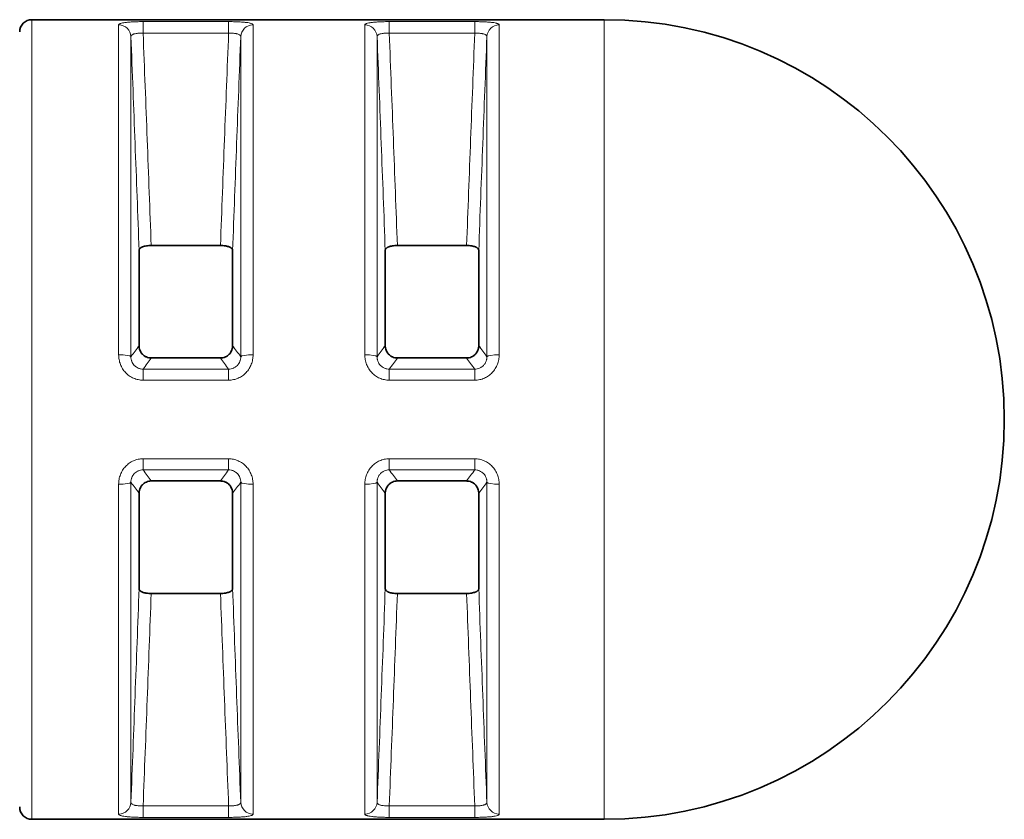
# Model space of a CAD drawing. Units: millimetres. Extents: x 21 to 412, y 2 to 294.
# Drawn here: x 314 to 330, y 141 to 154 of the extents above; entities that cross this region are included whole.
import ezdxf

# ---------------------------------------------------------------- set-up
doc = ezdxf.new("R2010")
doc.units = ezdxf.units.MM
doc.layers.add('1', color=7, linetype='Continuous', true_color=0xffffff)

msp = doc.modelspace()

# ---------------------------------------------------------------- linework, layer by layer
at = {"layer": '1', "color": 18, "linetype": 'Continuous', "lineweight": 35}
for p, q in [((323.551, 153.64), (314.251, 153.64)), ((316.188, 149.968), (317.314, 149.968)), ((320.188, 149.968), (321.314, 149.968)), ((315.991, 149.889), (315.991, 148.341)), ((317.511, 148.341), (317.511, 149.889)), ((319.991, 149.889), (319.991, 148.341)), ((321.511, 148.341), (321.511, 149.889)), ((316.188, 148.14), (317.314, 148.14)), ((320.188, 148.14), (321.314, 148.14)), ((316.188, 146.14), (317.314, 146.14)), ((320.188, 146.14), (321.314, 146.14)), ((315.991, 145.939), (315.991, 144.391)), ((317.511, 144.391), (317.511, 145.939)), ((319.991, 145.939), (319.991, 144.391)), ((321.511, 144.391), (321.511, 145.939)), ((316.188, 144.311), (317.314, 144.311)), ((320.188, 144.311), (321.314, 144.311)), ((314.251, 140.64), (323.551, 140.64))]:
    msp.add_line(p, q, dxfattribs=at)
at = {"layer": '1', "color": 8, "linetype": 'Continuous', "lineweight": 18}
for p, q in [((314.251, 140.64), (314.251, 153.64)), ((316.056, 153.42), (316.056, 153.608)), ((316.056, 153.608), (317.446, 153.608)), ((317.446, 153.42), (317.446, 153.608)), ((320.056, 153.42), (320.056, 153.608)), ((320.056, 153.608), (321.446, 153.608)), ((321.446, 153.42), (321.446, 153.608)), ((323.551, 140.64), (323.551, 153.64)), ((315.659, 148.191), (315.659, 153.554)), ((317.843, 153.554), (317.843, 148.191)), ((319.659, 148.191), (319.659, 153.554)), ((321.843, 153.554), (321.843, 148.191)), ((315.859, 153.365), (315.859, 148.16)), ((317.446, 153.42), (316.056, 153.42)), ((317.643, 148.16), (317.643, 153.365)), ((319.859, 153.365), (319.859, 148.16)), ((321.446, 153.42), (320.056, 153.42)), ((321.643, 148.16), (321.643, 153.365)), ((316.056, 147.959), (317.446, 147.959)), ((316.056, 147.779), (316.056, 147.959)), ((317.446, 147.779), (317.446, 147.959)), ((320.056, 147.959), (321.446, 147.959)), ((320.056, 147.779), (320.056, 147.959)), ((321.446, 147.779), (321.446, 147.959)), ((317.446, 147.779), (316.056, 147.779)), ((321.446, 147.779), (320.056, 147.779)), ((316.056, 146.321), (316.056, 146.501)), ((316.056, 146.501), (317.446, 146.501)), ((317.446, 146.321), (317.446, 146.501)), ((320.056, 146.321), (320.056, 146.501)), ((320.056, 146.501), (321.446, 146.501)), ((321.446, 146.321), (321.446, 146.501)), ((317.446, 146.321), (316.056, 146.321)), ((321.446, 146.321), (320.056, 146.321)), ((315.659, 140.725), (315.659, 146.088)), ((315.859, 146.119), (315.859, 140.915)), ((317.643, 140.915), (317.643, 146.119)), ((317.843, 146.088), (317.843, 140.725)), ((319.659, 140.725), (319.659, 146.088)), ((319.859, 146.119), (319.859, 140.915)), ((321.643, 140.915), (321.643, 146.119)), ((321.843, 146.088), (321.843, 140.725)), ((316.056, 140.86), (317.446, 140.86)), ((316.056, 140.671), (316.056, 140.86)), ((317.446, 140.671), (317.446, 140.86)), ((320.056, 140.86), (321.446, 140.86)), ((320.056, 140.671), (320.056, 140.86)), ((321.446, 140.671), (321.446, 140.86)), ((317.446, 140.671), (316.056, 140.671)), ((321.446, 140.671), (320.056, 140.671))]:
    msp.add_line(p, q, dxfattribs=at)
at = {"layer": '1', "color": 18, "linetype": 'Continuous', "lineweight": 35}
for centre, radius, start, end in [((314.251, 153.44), 0.2, 90, 180), ((323.551, 147.14), 6.5, 270, 90), ((314.251, 140.84), 0.2, 180, 270)]:
    msp.add_arc(centre, radius, start, end, dxfattribs=at)
at = {"layer": '1', "color": 8, "linetype": 'Continuous', "lineweight": 18}
for centre, ratio, start_param, end_param in [((315.659, 153.357), 0.986825, 0.039979, 1.570796), ((317.843, 153.357), 0.986825, 1.570796, 3.101614), ((319.659, 153.357), 0.986825, 0.039979, 1.570796), ((321.843, 153.357), 0.986825, 1.570796, 3.101614), ((315.659, 148.159), 0.161789, 0.039979, 1.570796), ((317.843, 148.159), 0.161789, 1.570796, 3.101614), ((319.659, 148.159), 0.161789, 0.039979, 1.570796), ((321.843, 148.159), 0.161789, 1.570796, 3.101614), ((315.659, 146.12), 0.161789, 4.712389, 6.243207), ((317.843, 146.12), 0.161789, 3.181571, 4.712389), ((319.659, 146.12), 0.161789, 4.712389, 6.243207), ((321.843, 146.12), 0.161789, 3.181571, 4.712389), ((315.659, 140.923), 0.986825, 4.712389, 6.243207), ((317.843, 140.923), 0.986825, 3.181571, 4.712389), ((319.659, 140.923), 0.986825, 4.712389, 6.243207), ((321.843, 140.923), 0.986825, 3.181571, 4.712389)]:
    msp.add_ellipse(centre, major_axis=(0.2, 0), ratio=ratio, start_param=start_param, end_param=end_param, dxfattribs=at)
for points, knots in [([(316.056, 153.608), (316.029, 153.608), (316.003, 153.608), (315.963, 153.607), (315.95, 153.607), (315.925, 153.606), (315.9, 153.605), (315.877, 153.604), (315.853, 153.602), (315.842, 153.602), (315.81, 153.599), (315.79, 153.597), (315.762, 153.594), (315.754, 153.592), (315.738, 153.59), (315.73, 153.588), (315.709, 153.584), (315.697, 153.581), (315.683, 153.576), (315.679, 153.574), (315.671, 153.57), (315.668, 153.568), (315.661, 153.563), (315.659, 153.558), (315.659, 153.554)], [0, 0, 0, 0, 0.125, 0.125, 0.1875, 0.1875, 0.25, 0.3125, 0.3125, 0.375, 0.375, 0.5, 0.5, 0.5625, 0.5625, 0.625, 0.625, 0.75, 0.75, 0.8125, 0.8125, 0.875, 0.875, 1, 1, 1, 1]), ([(317.843, 153.554), (317.843, 153.558), (317.841, 153.563), (317.834, 153.569), (317.83, 153.57), (317.823, 153.574), (317.815, 153.578), (317.804, 153.581), (317.792, 153.584), (317.786, 153.586), (317.765, 153.59), (317.748, 153.593), (317.721, 153.596), (317.712, 153.597), (317.692, 153.599), (317.681, 153.6), (317.648, 153.602), (317.625, 153.604), (317.589, 153.606), (317.576, 153.606), (317.551, 153.607), (317.538, 153.607), (317.499, 153.608), (317.473, 153.608), (317.446, 153.608)], [0, 0, 0, 0, 0.125, 0.125, 0.1875, 0.1875, 0.25, 0.3125, 0.3125, 0.375, 0.375, 0.5, 0.5, 0.5625, 0.5625, 0.625, 0.625, 0.75, 0.75, 0.8125, 0.8125, 0.875, 0.875, 1, 1, 1, 1]), ([(320.056, 153.608), (320.029, 153.608), (320.003, 153.608), (319.963, 153.607), (319.95, 153.607), (319.925, 153.606), (319.9, 153.605), (319.877, 153.604), (319.853, 153.602), (319.842, 153.602), (319.81, 153.599), (319.79, 153.597), (319.762, 153.594), (319.754, 153.592), (319.738, 153.59), (319.73, 153.588), (319.709, 153.584), (319.697, 153.581), (319.683, 153.576), (319.679, 153.574), (319.671, 153.57), (319.668, 153.568), (319.661, 153.563), (319.659, 153.558), (319.659, 153.554)], [0, 0, 0, 0, 0.125, 0.125, 0.1875, 0.1875, 0.25, 0.3125, 0.3125, 0.375, 0.375, 0.5, 0.5, 0.5625, 0.5625, 0.625, 0.625, 0.75, 0.75, 0.8125, 0.8125, 0.875, 0.875, 1, 1, 1, 1]), ([(321.843, 153.554), (321.843, 153.558), (321.841, 153.563), (321.834, 153.569), (321.83, 153.57), (321.823, 153.574), (321.815, 153.578), (321.804, 153.581), (321.792, 153.584), (321.786, 153.586), (321.765, 153.59), (321.748, 153.593), (321.721, 153.596), (321.712, 153.597), (321.692, 153.599), (321.681, 153.6), (321.648, 153.602), (321.625, 153.604), (321.589, 153.606), (321.576, 153.606), (321.551, 153.607), (321.538, 153.607), (321.499, 153.608), (321.473, 153.608), (321.446, 153.608)], [0, 0, 0, 0, 0.125, 0.125, 0.1875, 0.1875, 0.25, 0.3125, 0.3125, 0.375, 0.375, 0.5, 0.5, 0.5625, 0.5625, 0.625, 0.625, 0.75, 0.75, 0.8125, 0.8125, 0.875, 0.875, 1, 1, 1, 1]), ([(315.859, 153.365), (315.859, 153.369), (315.86, 153.374), (315.863, 153.38), (315.864, 153.382), (315.868, 153.386), (315.87, 153.388), (315.877, 153.394), (315.882, 153.397), (315.893, 153.402), (315.896, 153.404), (315.904, 153.406), (315.909, 153.408), (315.922, 153.411), (315.932, 153.413), (315.949, 153.416), (315.954, 153.416), (315.966, 153.418), (315.972, 153.418), (315.99, 153.42), (316.003, 153.42), (316.029, 153.42), (316.043, 153.42), (316.056, 153.42)], [0, 0, 0, 0, 0.125, 0.125, 0.1875, 0.1875, 0.25, 0.25, 0.375, 0.375, 0.4375, 0.4375, 0.5, 0.5, 0.625, 0.625, 0.6875, 0.6875, 0.75, 0.75, 0.875, 0.875, 1, 1, 1, 1]), ([(315.991, 149.889), (315.97, 150.468), (315.948, 151.048), (315.904, 152.206), (315.881, 152.785), (315.859, 153.365)], [0, 0, 0, 0, 0.5, 0.5, 1, 1, 1, 1]), ([(316.056, 153.42), (316.079, 152.844), (316.101, 152.269), (316.145, 151.119), (316.167, 150.543), (316.188, 149.968)], [0, 0, 0, 0, 0.5, 0.5, 1, 1, 1, 1]), ([(317.314, 149.968), (317.335, 150.543), (317.357, 151.119), (317.401, 152.269), (317.423, 152.844), (317.446, 153.42)], [0, 0, 0, 0, 0.5, 0.5, 1, 1, 1, 1]), ([(317.446, 153.42), (317.459, 153.42), (317.473, 153.42), (317.492, 153.42), (317.499, 153.42), (317.511, 153.419), (317.518, 153.419), (317.536, 153.418), (317.548, 153.417), (317.564, 153.414), (317.569, 153.413), (317.579, 153.411), (317.584, 153.41), (317.598, 153.406), (317.606, 153.404), (317.62, 153.397), (317.625, 153.394), (317.632, 153.388), (317.634, 153.387), (317.638, 153.382), (317.639, 153.38), (317.642, 153.374), (317.643, 153.369), (317.643, 153.365)], [0, 0, 0, 0, 0.125, 0.125, 0.1875, 0.1875, 0.25, 0.25, 0.375, 0.375, 0.4375, 0.4375, 0.5, 0.5, 0.625, 0.625, 0.75, 0.75, 0.8125, 0.8125, 0.875, 0.875, 1, 1, 1, 1]), ([(317.643, 153.365), (317.621, 152.785), (317.598, 152.206), (317.554, 151.048), (317.532, 150.468), (317.511, 149.889)], [0, 0, 0, 0, 0.5, 0.5, 1, 1, 1, 1]), ([(320.056, 153.42), (320.043, 153.42), (320.029, 153.42), (320.003, 153.42), (319.99, 153.42), (319.972, 153.418), (319.966, 153.418), (319.954, 153.416), (319.949, 153.416), (319.932, 153.413), (319.922, 153.411), (319.909, 153.408), (319.904, 153.406), (319.896, 153.404), (319.893, 153.402), (319.882, 153.397), (319.877, 153.394), (319.87, 153.388), (319.868, 153.386), (319.864, 153.382), (319.863, 153.38), (319.86, 153.374), (319.859, 153.369), (319.859, 153.365)], [0, 0, 0, 0, 0.125, 0.125, 0.25, 0.25, 0.3125, 0.3125, 0.375, 0.375, 0.5, 0.5, 0.5625, 0.5625, 0.625, 0.625, 0.75, 0.75, 0.8125, 0.8125, 0.875, 0.875, 1, 1, 1, 1]), ([(319.991, 149.889), (319.97, 150.468), (319.948, 151.048), (319.904, 152.206), (319.881, 152.785), (319.859, 153.365)], [0, 0, 0, 0, 0.5, 0.5, 1, 1, 1, 1]), ([(320.056, 153.42), (320.079, 152.844), (320.101, 152.269), (320.145, 151.119), (320.167, 150.543), (320.188, 149.968)], [0, 0, 0, 0, 0.5, 0.5, 1, 1, 1, 1]), ([(321.314, 149.968), (321.335, 150.543), (321.357, 151.119), (321.401, 152.269), (321.423, 152.844), (321.446, 153.42)], [0, 0, 0, 0, 0.5, 0.5, 1, 1, 1, 1]), ([(321.643, 153.365), (321.643, 153.369), (321.642, 153.374), (321.639, 153.38), (321.638, 153.382), (321.634, 153.387), (321.632, 153.388), (321.625, 153.394), (321.62, 153.397), (321.606, 153.404), (321.598, 153.406), (321.584, 153.41), (321.579, 153.411), (321.569, 153.413), (321.564, 153.414), (321.548, 153.417), (321.536, 153.418), (321.518, 153.419), (321.511, 153.419), (321.499, 153.42), (321.492, 153.42), (321.473, 153.42), (321.459, 153.42), (321.446, 153.42)], [0, 0, 0, 0, 0.125, 0.125, 0.1875, 0.1875, 0.25, 0.25, 0.375, 0.375, 0.5, 0.5, 0.5625, 0.5625, 0.625, 0.625, 0.75, 0.75, 0.8125, 0.8125, 0.875, 0.875, 1, 1, 1, 1]), ([(321.643, 153.365), (321.621, 152.785), (321.598, 152.206), (321.554, 151.048), (321.532, 150.468), (321.511, 149.889)], [0, 0, 0, 0, 0.5, 0.5, 1, 1, 1, 1]), ([(315.859, 148.16), (315.881, 148.191), (315.904, 148.221), (315.948, 148.281), (315.97, 148.311), (315.991, 148.341)], [0, 0, 0, 0, 0.5, 0.5, 1, 1, 1, 1]), ([(317.511, 148.341), (317.532, 148.311), (317.554, 148.281), (317.598, 148.221), (317.621, 148.191), (317.643, 148.16)], [0, 0, 0, 0, 0.5, 0.5, 1, 1, 1, 1]), ([(319.859, 148.16), (319.881, 148.191), (319.904, 148.221), (319.948, 148.281), (319.97, 148.311), (319.991, 148.341)], [0, 0, 0, 0, 0.5, 0.5, 1, 1, 1, 1]), ([(321.511, 148.341), (321.532, 148.311), (321.554, 148.281), (321.598, 148.221), (321.621, 148.191), (321.643, 148.16)], [0, 0, 0, 0, 0.5, 0.5, 1, 1, 1, 1]), ([(315.659, 148.191), (315.659, 148.165), (315.661, 148.139), (315.669, 148.1), (315.672, 148.087), (315.679, 148.061), (315.687, 148.036), (315.698, 148.012), (315.71, 147.989), (315.716, 147.977), (315.737, 147.943), (315.754, 147.922), (315.781, 147.893), (315.79, 147.884), (315.81, 147.867), (315.821, 147.858), (315.854, 147.835), (315.877, 147.822), (315.913, 147.806), (315.926, 147.801), (315.951, 147.793), (315.964, 147.79), (316.003, 147.782), (316.029, 147.779), (316.056, 147.779)], [0, 0, 0, 0, 0.125, 0.125, 0.1875, 0.1875, 0.25, 0.3125, 0.3125, 0.375, 0.375, 0.5, 0.5, 0.5625, 0.5625, 0.625, 0.625, 0.75, 0.75, 0.8125, 0.8125, 0.875, 0.875, 1, 1, 1, 1]), ([(315.859, 148.16), (315.859, 148.148), (315.86, 148.135), (315.863, 148.116), (315.864, 148.11), (315.868, 148.098), (315.87, 148.092), (315.877, 148.074), (315.882, 148.062), (315.896, 148.04), (315.904, 148.03), (315.918, 148.015), (315.923, 148.011), (315.933, 148.002), (315.938, 147.998), (315.954, 147.987), (315.966, 147.98), (315.984, 147.972), (315.991, 147.97), (316.003, 147.966), (316.01, 147.964), (316.03, 147.96), (316.043, 147.959), (316.056, 147.959)], [0, 0, 0, 0, 0.125, 0.125, 0.1875, 0.1875, 0.25, 0.25, 0.375, 0.375, 0.5, 0.5, 0.5625, 0.5625, 0.625, 0.625, 0.75, 0.75, 0.8125, 0.8125, 0.875, 0.875, 1, 1, 1, 1]), ([(317.446, 147.779), (317.473, 147.779), (317.499, 147.782), (317.539, 147.79), (317.552, 147.793), (317.577, 147.802), (317.602, 147.811), (317.625, 147.823), (317.649, 147.836), (317.66, 147.843), (317.692, 147.866), (317.712, 147.884), (317.74, 147.913), (317.748, 147.923), (317.765, 147.944), (317.772, 147.955), (317.793, 147.989), (317.805, 148.012), (317.819, 148.049), (317.823, 148.062), (317.831, 148.087), (317.834, 148.1), (317.841, 148.139), (317.843, 148.165), (317.843, 148.191)], [0, 0, 0, 0, 0.125, 0.125, 0.1875, 0.1875, 0.25, 0.3125, 0.3125, 0.375, 0.375, 0.5, 0.5, 0.5625, 0.5625, 0.625, 0.625, 0.75, 0.75, 0.8125, 0.8125, 0.875, 0.875, 1, 1, 1, 1]), ([(317.643, 148.16), (317.643, 148.148), (317.642, 148.135), (317.639, 148.117), (317.638, 148.11), (317.634, 148.098), (317.632, 148.092), (317.625, 148.074), (317.62, 148.062), (317.609, 148.046), (317.606, 148.04), (317.598, 148.03), (317.593, 148.025), (317.58, 148.011), (317.57, 148.002), (317.553, 147.991), (317.548, 147.987), (317.536, 147.98), (317.53, 147.978), (317.512, 147.97), (317.499, 147.966), (317.473, 147.96), (317.459, 147.959), (317.446, 147.959)], [0, 0, 0, 0, 0.125, 0.125, 0.1875, 0.1875, 0.25, 0.25, 0.375, 0.375, 0.4375, 0.4375, 0.5, 0.5, 0.625, 0.625, 0.6875, 0.6875, 0.75, 0.75, 0.875, 0.875, 1, 1, 1, 1]), ([(319.659, 148.191), (319.659, 148.165), (319.661, 148.139), (319.669, 148.1), (319.672, 148.087), (319.679, 148.061), (319.687, 148.036), (319.698, 148.012), (319.71, 147.989), (319.716, 147.977), (319.737, 147.943), (319.754, 147.922), (319.781, 147.893), (319.79, 147.884), (319.81, 147.867), (319.821, 147.858), (319.854, 147.835), (319.877, 147.822), (319.913, 147.806), (319.926, 147.801), (319.951, 147.793), (319.964, 147.79), (320.003, 147.782), (320.029, 147.779), (320.056, 147.779)], [0, 0, 0, 0, 0.125, 0.125, 0.1875, 0.1875, 0.25, 0.3125, 0.3125, 0.375, 0.375, 0.5, 0.5, 0.5625, 0.5625, 0.625, 0.625, 0.75, 0.75, 0.8125, 0.8125, 0.875, 0.875, 1, 1, 1, 1]), ([(320.056, 147.959), (320.043, 147.959), (320.03, 147.96), (320.01, 147.964), (320.003, 147.966), (319.991, 147.97), (319.984, 147.972), (319.966, 147.98), (319.954, 147.987), (319.938, 147.998), (319.933, 148.002), (319.923, 148.011), (319.918, 148.015), (319.904, 148.03), (319.896, 148.04), (319.882, 148.062), (319.877, 148.074), (319.87, 148.092), (319.868, 148.098), (319.864, 148.11), (319.863, 148.116), (319.86, 148.135), (319.859, 148.148), (319.859, 148.16)], [0, 0, 0, 0, 0.125, 0.125, 0.1875, 0.1875, 0.25, 0.25, 0.375, 0.375, 0.4375, 0.4375, 0.5, 0.5, 0.625, 0.625, 0.75, 0.75, 0.8125, 0.8125, 0.875, 0.875, 1, 1, 1, 1]), ([(321.446, 147.779), (321.473, 147.779), (321.499, 147.782), (321.539, 147.79), (321.552, 147.793), (321.577, 147.802), (321.602, 147.811), (321.625, 147.823), (321.649, 147.836), (321.66, 147.843), (321.692, 147.866), (321.712, 147.884), (321.74, 147.913), (321.748, 147.923), (321.765, 147.944), (321.772, 147.955), (321.793, 147.989), (321.805, 148.012), (321.819, 148.049), (321.823, 148.062), (321.831, 148.087), (321.834, 148.1), (321.841, 148.139), (321.843, 148.165), (321.843, 148.191)], [0, 0, 0, 0, 0.125, 0.125, 0.1875, 0.1875, 0.25, 0.3125, 0.3125, 0.375, 0.375, 0.5, 0.5, 0.5625, 0.5625, 0.625, 0.625, 0.75, 0.75, 0.8125, 0.8125, 0.875, 0.875, 1, 1, 1, 1]), ([(321.446, 147.959), (321.459, 147.959), (321.473, 147.96), (321.499, 147.966), (321.512, 147.97), (321.53, 147.978), (321.536, 147.98), (321.548, 147.987), (321.553, 147.991), (321.57, 148.002), (321.58, 148.011), (321.593, 148.025), (321.598, 148.03), (321.606, 148.04), (321.609, 148.046), (321.62, 148.062), (321.625, 148.074), (321.632, 148.092), (321.634, 148.098), (321.638, 148.11), (321.639, 148.117), (321.642, 148.135), (321.643, 148.148), (321.643, 148.16)], [0, 0, 0, 0, 0.125, 0.125, 0.25, 0.25, 0.3125, 0.3125, 0.375, 0.375, 0.5, 0.5, 0.5625, 0.5625, 0.625, 0.625, 0.75, 0.75, 0.8125, 0.8125, 0.875, 0.875, 1, 1, 1, 1]), ([(316.188, 148.14), (316.167, 148.11), (316.145, 148.079), (316.101, 148.019), (316.079, 147.989), (316.056, 147.959)], [0, 0, 0, 0, 0.5, 0.5, 1, 1, 1, 1]), ([(317.446, 147.959), (317.423, 147.989), (317.401, 148.019), (317.357, 148.079), (317.335, 148.11), (317.314, 148.14)], [0, 0, 0, 0, 0.5, 0.5, 1, 1, 1, 1]), ([(320.188, 148.14), (320.167, 148.11), (320.145, 148.079), (320.101, 148.019), (320.079, 147.989), (320.056, 147.959)], [0, 0, 0, 0, 0.5, 0.5, 1, 1, 1, 1]), ([(321.446, 147.959), (321.423, 147.989), (321.401, 148.019), (321.357, 148.079), (321.335, 148.11), (321.314, 148.14)], [0, 0, 0, 0, 0.5, 0.5, 1, 1, 1, 1]), ([(316.056, 146.501), (316.029, 146.501), (316.003, 146.498), (315.963, 146.49), (315.95, 146.486), (315.925, 146.478), (315.9, 146.469), (315.877, 146.457), (315.853, 146.443), (315.842, 146.436), (315.81, 146.413), (315.79, 146.396), (315.762, 146.367), (315.754, 146.357), (315.738, 146.335), (315.73, 146.325), (315.709, 146.291), (315.697, 146.267), (315.683, 146.23), (315.679, 146.218), (315.671, 146.192), (315.668, 146.179), (315.661, 146.141), (315.659, 146.115), (315.659, 146.088)], [0, 0, 0, 0, 0.125, 0.125, 0.1875, 0.1875, 0.25, 0.3125, 0.3125, 0.375, 0.375, 0.5, 0.5, 0.5625, 0.5625, 0.625, 0.625, 0.75, 0.75, 0.8125, 0.8125, 0.875, 0.875, 1, 1, 1, 1]), ([(317.843, 146.088), (317.843, 146.115), (317.841, 146.141), (317.834, 146.18), (317.83, 146.193), (317.823, 146.218), (317.815, 146.243), (317.804, 146.267), (317.792, 146.291), (317.786, 146.303), (317.765, 146.336), (317.748, 146.357), (317.721, 146.386), (317.712, 146.395), (317.692, 146.413), (317.681, 146.421), (317.648, 146.444), (317.625, 146.457), (317.589, 146.473), (317.576, 146.478), (317.551, 146.486), (317.538, 146.49), (317.499, 146.498), (317.473, 146.501), (317.446, 146.501)], [0, 0, 0, 0, 0.125, 0.125, 0.1875, 0.1875, 0.25, 0.3125, 0.3125, 0.375, 0.375, 0.5, 0.5, 0.5625, 0.5625, 0.625, 0.625, 0.75, 0.75, 0.8125, 0.8125, 0.875, 0.875, 1, 1, 1, 1]), ([(320.056, 146.501), (320.029, 146.501), (320.003, 146.498), (319.963, 146.49), (319.95, 146.486), (319.925, 146.478), (319.9, 146.469), (319.877, 146.457), (319.853, 146.443), (319.842, 146.436), (319.81, 146.413), (319.79, 146.396), (319.762, 146.367), (319.754, 146.357), (319.738, 146.335), (319.73, 146.325), (319.709, 146.291), (319.697, 146.267), (319.683, 146.23), (319.679, 146.218), (319.671, 146.192), (319.668, 146.179), (319.661, 146.141), (319.659, 146.115), (319.659, 146.088)], [0, 0, 0, 0, 0.125, 0.125, 0.1875, 0.1875, 0.25, 0.3125, 0.3125, 0.375, 0.375, 0.5, 0.5, 0.5625, 0.5625, 0.625, 0.625, 0.75, 0.75, 0.8125, 0.8125, 0.875, 0.875, 1, 1, 1, 1]), ([(321.843, 146.088), (321.843, 146.115), (321.841, 146.141), (321.834, 146.18), (321.83, 146.193), (321.823, 146.218), (321.815, 146.243), (321.804, 146.267), (321.792, 146.291), (321.786, 146.303), (321.765, 146.336), (321.748, 146.357), (321.721, 146.386), (321.712, 146.395), (321.692, 146.413), (321.681, 146.421), (321.648, 146.444), (321.625, 146.457), (321.589, 146.473), (321.576, 146.478), (321.551, 146.486), (321.538, 146.49), (321.499, 146.498), (321.473, 146.501), (321.446, 146.501)], [0, 0, 0, 0, 0.125, 0.125, 0.1875, 0.1875, 0.25, 0.3125, 0.3125, 0.375, 0.375, 0.5, 0.5, 0.5625, 0.5625, 0.625, 0.625, 0.75, 0.75, 0.8125, 0.8125, 0.875, 0.875, 1, 1, 1, 1]), ([(316.056, 146.321), (316.043, 146.321), (316.029, 146.319), (316.003, 146.314), (315.99, 146.31), (315.972, 146.302), (315.966, 146.299), (315.954, 146.293), (315.949, 146.289), (315.932, 146.277), (315.922, 146.269), (315.909, 146.255), (315.904, 146.25), (315.896, 146.239), (315.893, 146.234), (315.882, 146.217), (315.877, 146.206), (315.87, 146.188), (315.868, 146.181), (315.864, 146.169), (315.863, 146.163), (315.86, 146.144), (315.859, 146.132), (315.859, 146.119)], [0, 0, 0, 0, 0.125, 0.125, 0.25, 0.25, 0.3125, 0.3125, 0.375, 0.375, 0.5, 0.5, 0.5625, 0.5625, 0.625, 0.625, 0.75, 0.75, 0.8125, 0.8125, 0.875, 0.875, 1, 1, 1, 1]), ([(316.056, 146.321), (316.079, 146.29), (316.101, 146.26), (316.145, 146.2), (316.167, 146.17), (316.188, 146.14)], [0, 0, 0, 0, 0.5, 0.5, 1, 1, 1, 1]), ([(317.314, 146.14), (317.335, 146.17), (317.357, 146.2), (317.401, 146.26), (317.423, 146.29), (317.446, 146.321)], [0, 0, 0, 0, 0.5, 0.5, 1, 1, 1, 1]), ([(317.643, 146.119), (317.643, 146.132), (317.642, 146.144), (317.639, 146.163), (317.638, 146.169), (317.634, 146.182), (317.632, 146.188), (317.625, 146.206), (317.62, 146.217), (317.606, 146.24), (317.598, 146.25), (317.584, 146.264), (317.579, 146.269), (317.569, 146.277), (317.564, 146.282), (317.548, 146.293), (317.536, 146.299), (317.518, 146.307), (317.511, 146.31), (317.499, 146.314), (317.492, 146.315), (317.473, 146.319), (317.459, 146.321), (317.446, 146.321)], [0, 0, 0, 0, 0.125, 0.125, 0.1875, 0.1875, 0.25, 0.25, 0.375, 0.375, 0.5, 0.5, 0.5625, 0.5625, 0.625, 0.625, 0.75, 0.75, 0.8125, 0.8125, 0.875, 0.875, 1, 1, 1, 1]), ([(320.056, 146.321), (320.043, 146.321), (320.029, 146.319), (320.003, 146.314), (319.99, 146.31), (319.972, 146.302), (319.966, 146.299), (319.954, 146.293), (319.949, 146.289), (319.932, 146.277), (319.922, 146.269), (319.909, 146.255), (319.904, 146.25), (319.896, 146.239), (319.893, 146.234), (319.882, 146.217), (319.877, 146.206), (319.87, 146.188), (319.868, 146.181), (319.864, 146.169), (319.863, 146.163), (319.86, 146.144), (319.859, 146.132), (319.859, 146.119)], [0, 0, 0, 0, 0.125, 0.125, 0.25, 0.25, 0.3125, 0.3125, 0.375, 0.375, 0.5, 0.5, 0.5625, 0.5625, 0.625, 0.625, 0.75, 0.75, 0.8125, 0.8125, 0.875, 0.875, 1, 1, 1, 1]), ([(320.056, 146.321), (320.079, 146.29), (320.101, 146.26), (320.145, 146.2), (320.167, 146.17), (320.188, 146.14)], [0, 0, 0, 0, 0.5, 0.5, 1, 1, 1, 1]), ([(321.314, 146.14), (321.335, 146.17), (321.357, 146.2), (321.401, 146.26), (321.423, 146.29), (321.446, 146.321)], [0, 0, 0, 0, 0.5, 0.5, 1, 1, 1, 1]), ([(321.643, 146.119), (321.643, 146.132), (321.642, 146.144), (321.639, 146.163), (321.638, 146.169), (321.634, 146.182), (321.632, 146.188), (321.625, 146.206), (321.62, 146.217), (321.606, 146.24), (321.598, 146.25), (321.584, 146.264), (321.579, 146.269), (321.569, 146.277), (321.564, 146.282), (321.548, 146.293), (321.536, 146.299), (321.518, 146.307), (321.511, 146.31), (321.499, 146.314), (321.492, 146.315), (321.473, 146.319), (321.459, 146.321), (321.446, 146.321)], [0, 0, 0, 0, 0.125, 0.125, 0.1875, 0.1875, 0.25, 0.25, 0.375, 0.375, 0.5, 0.5, 0.5625, 0.5625, 0.625, 0.625, 0.75, 0.75, 0.8125, 0.8125, 0.875, 0.875, 1, 1, 1, 1]), ([(315.991, 145.939), (315.97, 145.969), (315.948, 145.999), (315.904, 146.059), (315.881, 146.089), (315.859, 146.119)], [0, 0, 0, 0, 0.5, 0.5, 1, 1, 1, 1]), ([(317.643, 146.119), (317.621, 146.089), (317.598, 146.059), (317.554, 145.999), (317.532, 145.969), (317.511, 145.939)], [0, 0, 0, 0, 0.5, 0.5, 1, 1, 1, 1]), ([(319.991, 145.939), (319.97, 145.969), (319.948, 145.999), (319.904, 146.059), (319.881, 146.089), (319.859, 146.119)], [0, 0, 0, 0, 0.5, 0.5, 1, 1, 1, 1]), ([(321.643, 146.119), (321.621, 146.089), (321.598, 146.059), (321.554, 145.999), (321.532, 145.969), (321.511, 145.939)], [0, 0, 0, 0, 0.5, 0.5, 1, 1, 1, 1]), ([(315.859, 140.915), (315.881, 141.494), (315.904, 142.073), (315.948, 143.232), (315.97, 143.811), (315.991, 144.391)], [0, 0, 0, 0, 0.5, 0.5, 1, 1, 1, 1]), ([(317.511, 144.391), (317.532, 143.811), (317.554, 143.232), (317.598, 142.073), (317.621, 141.494), (317.643, 140.915)], [0, 0, 0, 0, 0.5, 0.5, 1, 1, 1, 1]), ([(319.859, 140.915), (319.881, 141.494), (319.904, 142.073), (319.948, 143.232), (319.97, 143.811), (319.991, 144.391)], [0, 0, 0, 0, 0.5, 0.5, 1, 1, 1, 1]), ([(321.511, 144.391), (321.532, 143.811), (321.554, 143.232), (321.598, 142.073), (321.621, 141.494), (321.643, 140.915)], [0, 0, 0, 0, 0.5, 0.5, 1, 1, 1, 1]), ([(316.188, 144.311), (316.167, 143.736), (316.145, 143.161), (316.101, 142.01), (316.079, 141.435), (316.056, 140.86)], [0, 0, 0, 0, 0.5, 0.5, 1, 1, 1, 1]), ([(317.446, 140.86), (317.423, 141.435), (317.401, 142.01), (317.357, 143.161), (317.335, 143.736), (317.314, 144.311)], [0, 0, 0, 0, 0.5, 0.5, 1, 1, 1, 1]), ([(320.188, 144.311), (320.167, 143.736), (320.145, 143.161), (320.101, 142.01), (320.079, 141.435), (320.056, 140.86)], [0, 0, 0, 0, 0.5, 0.5, 1, 1, 1, 1]), ([(321.446, 140.86), (321.423, 141.435), (321.401, 142.01), (321.357, 143.161), (321.335, 143.736), (321.314, 144.311)], [0, 0, 0, 0, 0.5, 0.5, 1, 1, 1, 1]), ([(316.056, 140.86), (316.043, 140.859), (316.03, 140.859), (316.01, 140.859), (316.003, 140.86), (315.991, 140.86), (315.984, 140.86), (315.966, 140.862), (315.954, 140.863), (315.938, 140.865), (315.933, 140.866), (315.923, 140.868), (315.918, 140.869), (315.904, 140.873), (315.896, 140.876), (315.882, 140.882), (315.877, 140.885), (315.87, 140.891), (315.868, 140.893), (315.864, 140.897), (315.863, 140.899), (315.86, 140.906), (315.859, 140.91), (315.859, 140.915)], [0, 0, 0, 0, 0.125, 0.125, 0.1875, 0.1875, 0.25, 0.25, 0.375, 0.375, 0.4375, 0.4375, 0.5, 0.5, 0.625, 0.625, 0.75, 0.75, 0.8125, 0.8125, 0.875, 0.875, 1, 1, 1, 1]), ([(317.446, 140.86), (317.459, 140.859), (317.473, 140.859), (317.499, 140.859), (317.512, 140.86), (317.53, 140.861), (317.536, 140.862), (317.548, 140.863), (317.553, 140.864), (317.57, 140.866), (317.58, 140.868), (317.593, 140.872), (317.598, 140.873), (317.606, 140.876), (317.609, 140.877), (317.62, 140.882), (317.625, 140.885), (317.632, 140.891), (317.634, 140.893), (317.638, 140.897), (317.639, 140.899), (317.642, 140.906), (317.643, 140.91), (317.643, 140.915)], [0, 0, 0, 0, 0.125, 0.125, 0.25, 0.25, 0.3125, 0.3125, 0.375, 0.375, 0.5, 0.5, 0.5625, 0.5625, 0.625, 0.625, 0.75, 0.75, 0.8125, 0.8125, 0.875, 0.875, 1, 1, 1, 1]), ([(320.056, 140.86), (320.043, 140.859), (320.03, 140.859), (320.01, 140.859), (320.003, 140.86), (319.991, 140.86), (319.984, 140.86), (319.966, 140.862), (319.954, 140.863), (319.938, 140.865), (319.933, 140.866), (319.923, 140.868), (319.918, 140.869), (319.904, 140.873), (319.896, 140.876), (319.882, 140.882), (319.877, 140.885), (319.87, 140.891), (319.868, 140.893), (319.864, 140.897), (319.863, 140.899), (319.86, 140.906), (319.859, 140.91), (319.859, 140.915)], [0, 0, 0, 0, 0.125, 0.125, 0.1875, 0.1875, 0.25, 0.25, 0.375, 0.375, 0.4375, 0.4375, 0.5, 0.5, 0.625, 0.625, 0.75, 0.75, 0.8125, 0.8125, 0.875, 0.875, 1, 1, 1, 1]), ([(321.446, 140.86), (321.459, 140.859), (321.473, 140.859), (321.499, 140.859), (321.512, 140.86), (321.53, 140.861), (321.536, 140.862), (321.548, 140.863), (321.553, 140.864), (321.57, 140.866), (321.58, 140.868), (321.593, 140.872), (321.598, 140.873), (321.606, 140.876), (321.609, 140.877), (321.62, 140.882), (321.625, 140.885), (321.632, 140.891), (321.634, 140.893), (321.638, 140.897), (321.639, 140.899), (321.642, 140.906), (321.643, 140.91), (321.643, 140.915)], [0, 0, 0, 0, 0.125, 0.125, 0.25, 0.25, 0.3125, 0.3125, 0.375, 0.375, 0.5, 0.5, 0.5625, 0.5625, 0.625, 0.625, 0.75, 0.75, 0.8125, 0.8125, 0.875, 0.875, 1, 1, 1, 1]), ([(315.659, 140.725), (315.659, 140.721), (315.661, 140.717), (315.669, 140.711), (315.672, 140.709), (315.679, 140.705), (315.687, 140.702), (315.698, 140.699), (315.71, 140.695), (315.716, 140.694), (315.737, 140.69), (315.754, 140.687), (315.781, 140.684), (315.79, 140.682), (315.81, 140.68), (315.821, 140.68), (315.854, 140.677), (315.877, 140.676), (315.913, 140.674), (315.926, 140.673), (315.951, 140.673), (315.964, 140.672), (316.003, 140.672), (316.029, 140.671), (316.056, 140.671)], [0, 0, 0, 0, 0.125, 0.125, 0.1875, 0.1875, 0.25, 0.3125, 0.3125, 0.375, 0.375, 0.5, 0.5, 0.5625, 0.5625, 0.625, 0.625, 0.75, 0.75, 0.8125, 0.8125, 0.875, 0.875, 1, 1, 1, 1]), ([(317.446, 140.671), (317.473, 140.671), (317.499, 140.672), (317.539, 140.672), (317.552, 140.673), (317.577, 140.674), (317.602, 140.674), (317.625, 140.676), (317.649, 140.677), (317.66, 140.678), (317.692, 140.68), (317.712, 140.682), (317.74, 140.686), (317.748, 140.687), (317.765, 140.69), (317.772, 140.691), (317.793, 140.695), (317.805, 140.698), (317.819, 140.704), (317.823, 140.705), (317.831, 140.709), (317.834, 140.711), (317.841, 140.717), (317.843, 140.721), (317.843, 140.725)], [0, 0, 0, 0, 0.125, 0.125, 0.1875, 0.1875, 0.25, 0.3125, 0.3125, 0.375, 0.375, 0.5, 0.5, 0.5625, 0.5625, 0.625, 0.625, 0.75, 0.75, 0.8125, 0.8125, 0.875, 0.875, 1, 1, 1, 1]), ([(319.659, 140.725), (319.659, 140.721), (319.661, 140.717), (319.669, 140.711), (319.672, 140.709), (319.679, 140.705), (319.687, 140.702), (319.698, 140.699), (319.71, 140.695), (319.716, 140.694), (319.737, 140.69), (319.754, 140.687), (319.781, 140.684), (319.79, 140.682), (319.81, 140.68), (319.821, 140.68), (319.854, 140.677), (319.877, 140.676), (319.913, 140.674), (319.926, 140.673), (319.951, 140.673), (319.964, 140.672), (320.003, 140.672), (320.029, 140.671), (320.056, 140.671)], [0, 0, 0, 0, 0.125, 0.125, 0.1875, 0.1875, 0.25, 0.3125, 0.3125, 0.375, 0.375, 0.5, 0.5, 0.5625, 0.5625, 0.625, 0.625, 0.75, 0.75, 0.8125, 0.8125, 0.875, 0.875, 1, 1, 1, 1]), ([(321.446, 140.671), (321.473, 140.671), (321.499, 140.672), (321.539, 140.672), (321.552, 140.673), (321.577, 140.674), (321.602, 140.674), (321.625, 140.676), (321.649, 140.677), (321.66, 140.678), (321.692, 140.68), (321.712, 140.682), (321.74, 140.686), (321.748, 140.687), (321.765, 140.69), (321.772, 140.691), (321.793, 140.695), (321.805, 140.698), (321.819, 140.704), (321.823, 140.705), (321.831, 140.709), (321.834, 140.711), (321.841, 140.717), (321.843, 140.721), (321.843, 140.725)], [0, 0, 0, 0, 0.125, 0.125, 0.1875, 0.1875, 0.25, 0.3125, 0.3125, 0.375, 0.375, 0.5, 0.5, 0.5625, 0.5625, 0.625, 0.625, 0.75, 0.75, 0.8125, 0.8125, 0.875, 0.875, 1, 1, 1, 1])]:
    msp.add_open_spline(points, degree=3, knots=knots, dxfattribs=at)
at = {"layer": '1', "color": 18, "linetype": 'Continuous', "lineweight": 35}
for points, knots in [([(316.188, 149.968), (316.174, 149.968), (316.161, 149.968), (316.134, 149.966), (316.121, 149.964), (316.097, 149.96), (316.085, 149.958), (316.069, 149.954), (316.064, 149.952), (316.054, 149.949), (316.045, 149.945), (316.036, 149.942), (316.028, 149.938), (316.025, 149.936), (316.015, 149.929), (316.009, 149.925), (316.002, 149.917), (316, 149.915), (315.997, 149.91), (315.995, 149.907), (315.992, 149.9), (315.991, 149.894), (315.991, 149.889)], [0, 0, 0, 0, 0.125, 0.125, 0.25, 0.25, 0.375, 0.375, 0.4375, 0.4375, 0.5, 0.5625, 0.5625, 0.625, 0.625, 0.75, 0.75, 0.8125, 0.8125, 0.875, 0.875, 1, 1, 1, 1]), ([(317.511, 149.889), (317.511, 149.894), (317.51, 149.9), (317.505, 149.91), (317.502, 149.915), (317.493, 149.925), (317.487, 149.929), (317.477, 149.936), (317.474, 149.938), (317.466, 149.942), (317.462, 149.944), (317.448, 149.949), (317.438, 149.952), (317.422, 149.956), (317.417, 149.958), (317.405, 149.96), (317.399, 149.961), (317.381, 149.964), (317.368, 149.966), (317.348, 149.967), (317.341, 149.968), (317.328, 149.968), (317.321, 149.968), (317.314, 149.968)], [0, 0, 0, 0, 0.125, 0.125, 0.25, 0.25, 0.375, 0.375, 0.4375, 0.4375, 0.5, 0.5, 0.625, 0.625, 0.6875, 0.6875, 0.75, 0.75, 0.875, 0.875, 0.9375, 0.9375, 1, 1, 1, 1]), ([(320.188, 149.968), (320.174, 149.968), (320.161, 149.968), (320.134, 149.966), (320.121, 149.964), (320.097, 149.96), (320.085, 149.958), (320.069, 149.954), (320.064, 149.952), (320.054, 149.949), (320.045, 149.945), (320.036, 149.942), (320.028, 149.938), (320.025, 149.936), (320.015, 149.929), (320.009, 149.925), (320.002, 149.917), (320, 149.915), (319.997, 149.91), (319.995, 149.907), (319.992, 149.9), (319.991, 149.894), (319.991, 149.889)], [0, 0, 0, 0, 0.125, 0.125, 0.25, 0.25, 0.375, 0.375, 0.4375, 0.4375, 0.5, 0.5625, 0.5625, 0.625, 0.625, 0.75, 0.75, 0.8125, 0.8125, 0.875, 0.875, 1, 1, 1, 1]), ([(321.511, 149.889), (321.511, 149.894), (321.51, 149.9), (321.505, 149.91), (321.502, 149.915), (321.493, 149.925), (321.487, 149.929), (321.477, 149.936), (321.474, 149.938), (321.466, 149.942), (321.462, 149.944), (321.448, 149.949), (321.438, 149.952), (321.422, 149.956), (321.417, 149.958), (321.405, 149.96), (321.399, 149.961), (321.381, 149.964), (321.368, 149.966), (321.348, 149.967), (321.341, 149.968), (321.328, 149.968), (321.321, 149.968), (321.314, 149.968)], [0, 0, 0, 0, 0.125, 0.125, 0.25, 0.25, 0.375, 0.375, 0.4375, 0.4375, 0.5, 0.5, 0.625, 0.625, 0.6875, 0.6875, 0.75, 0.75, 0.875, 0.875, 0.9375, 0.9375, 1, 1, 1, 1]), ([(315.991, 148.341), (315.991, 148.328), (315.992, 148.316), (315.997, 148.291), (316, 148.279), (316.009, 148.255), (316.015, 148.244), (316.025, 148.228), (316.028, 148.222), (316.036, 148.212), (316.04, 148.207), (316.054, 148.193), (316.064, 148.184), (316.08, 148.172), (316.085, 148.169), (316.097, 148.162), (316.103, 148.159), (316.121, 148.151), (316.134, 148.147), (316.154, 148.143), (316.161, 148.142), (316.174, 148.14), (316.181, 148.14), (316.188, 148.14)], [0, 0, 0, 0, 0.125, 0.125, 0.25, 0.25, 0.375, 0.375, 0.4375, 0.4375, 0.5, 0.5, 0.625, 0.625, 0.6875, 0.6875, 0.75, 0.75, 0.875, 0.875, 0.9375, 0.9375, 1, 1, 1, 1]), ([(317.314, 148.14), (317.328, 148.14), (317.341, 148.141), (317.368, 148.147), (317.381, 148.151), (317.405, 148.162), (317.417, 148.168), (317.433, 148.18), (317.438, 148.184), (317.448, 148.193), (317.457, 148.202), (317.466, 148.212), (317.474, 148.222), (317.477, 148.227), (317.487, 148.244), (317.493, 148.255), (317.5, 148.273), (317.502, 148.279), (317.505, 148.291), (317.507, 148.297), (317.51, 148.316), (317.511, 148.328), (317.511, 148.341)], [0, 0, 0, 0, 0.125, 0.125, 0.25, 0.25, 0.375, 0.375, 0.4375, 0.4375, 0.5, 0.5625, 0.5625, 0.625, 0.625, 0.75, 0.75, 0.8125, 0.8125, 0.875, 0.875, 1, 1, 1, 1]), ([(319.991, 148.341), (319.991, 148.328), (319.992, 148.316), (319.997, 148.291), (320, 148.279), (320.009, 148.255), (320.015, 148.244), (320.025, 148.228), (320.028, 148.222), (320.036, 148.212), (320.04, 148.207), (320.054, 148.193), (320.064, 148.184), (320.08, 148.172), (320.085, 148.169), (320.097, 148.162), (320.103, 148.159), (320.121, 148.151), (320.134, 148.147), (320.154, 148.143), (320.161, 148.142), (320.174, 148.14), (320.181, 148.14), (320.188, 148.14)], [0, 0, 0, 0, 0.125, 0.125, 0.25, 0.25, 0.375, 0.375, 0.4375, 0.4375, 0.5, 0.5, 0.625, 0.625, 0.6875, 0.6875, 0.75, 0.75, 0.875, 0.875, 0.9375, 0.9375, 1, 1, 1, 1]), ([(321.314, 148.14), (321.328, 148.14), (321.341, 148.141), (321.368, 148.147), (321.381, 148.151), (321.405, 148.162), (321.417, 148.168), (321.433, 148.18), (321.438, 148.184), (321.448, 148.193), (321.457, 148.202), (321.466, 148.212), (321.474, 148.222), (321.477, 148.227), (321.487, 148.244), (321.493, 148.255), (321.5, 148.273), (321.502, 148.279), (321.505, 148.291), (321.507, 148.297), (321.51, 148.316), (321.511, 148.328), (321.511, 148.341)], [0, 0, 0, 0, 0.125, 0.125, 0.25, 0.25, 0.375, 0.375, 0.4375, 0.4375, 0.5, 0.5625, 0.5625, 0.625, 0.625, 0.75, 0.75, 0.8125, 0.8125, 0.875, 0.875, 1, 1, 1, 1]), ([(316.188, 146.14), (316.174, 146.14), (316.161, 146.138), (316.134, 146.133), (316.121, 146.129), (316.097, 146.118), (316.085, 146.111), (316.069, 146.1), (316.064, 146.095), (316.054, 146.087), (316.045, 146.078), (316.036, 146.068), (316.028, 146.057), (316.025, 146.052), (316.015, 146.036), (316.009, 146.024), (316.002, 146.007), (316, 146.001), (315.997, 145.988), (315.995, 145.982), (315.992, 145.964), (315.991, 145.951), (315.991, 145.939)], [0, 0, 0, 0, 0.125, 0.125, 0.25, 0.25, 0.375, 0.375, 0.4375, 0.4375, 0.5, 0.5625, 0.5625, 0.625, 0.625, 0.75, 0.75, 0.8125, 0.8125, 0.875, 0.875, 1, 1, 1, 1]), ([(317.511, 145.939), (317.511, 145.951), (317.51, 145.964), (317.505, 145.988), (317.502, 146), (317.493, 146.024), (317.487, 146.036), (317.477, 146.052), (317.474, 146.057), (317.466, 146.068), (317.462, 146.073), (317.448, 146.087), (317.438, 146.096), (317.422, 146.107), (317.417, 146.111), (317.405, 146.117), (317.399, 146.12), (317.381, 146.129), (317.368, 146.133), (317.348, 146.137), (317.341, 146.138), (317.328, 146.139), (317.321, 146.14), (317.314, 146.14)], [0, 0, 0, 0, 0.125, 0.125, 0.25, 0.25, 0.375, 0.375, 0.4375, 0.4375, 0.5, 0.5, 0.625, 0.625, 0.6875, 0.6875, 0.75, 0.75, 0.875, 0.875, 0.9375, 0.9375, 1, 1, 1, 1]), ([(320.188, 146.14), (320.174, 146.14), (320.161, 146.138), (320.134, 146.133), (320.121, 146.129), (320.097, 146.118), (320.085, 146.111), (320.069, 146.1), (320.064, 146.095), (320.054, 146.087), (320.045, 146.078), (320.036, 146.068), (320.028, 146.057), (320.025, 146.052), (320.015, 146.036), (320.009, 146.024), (320.002, 146.007), (320, 146.001), (319.997, 145.988), (319.995, 145.982), (319.992, 145.964), (319.991, 145.951), (319.991, 145.939)], [0, 0, 0, 0, 0.125, 0.125, 0.25, 0.25, 0.375, 0.375, 0.4375, 0.4375, 0.5, 0.5625, 0.5625, 0.625, 0.625, 0.75, 0.75, 0.8125, 0.8125, 0.875, 0.875, 1, 1, 1, 1]), ([(321.511, 145.939), (321.511, 145.951), (321.51, 145.964), (321.505, 145.988), (321.502, 146), (321.493, 146.024), (321.487, 146.036), (321.477, 146.052), (321.474, 146.057), (321.466, 146.068), (321.462, 146.073), (321.448, 146.087), (321.438, 146.096), (321.422, 146.107), (321.417, 146.111), (321.405, 146.117), (321.399, 146.12), (321.381, 146.129), (321.368, 146.133), (321.348, 146.137), (321.341, 146.138), (321.328, 146.139), (321.321, 146.14), (321.314, 146.14)], [0, 0, 0, 0, 0.125, 0.125, 0.25, 0.25, 0.375, 0.375, 0.4375, 0.4375, 0.5, 0.5, 0.625, 0.625, 0.6875, 0.6875, 0.75, 0.75, 0.875, 0.875, 0.9375, 0.9375, 1, 1, 1, 1]), ([(315.991, 144.391), (315.991, 144.385), (315.992, 144.38), (315.997, 144.369), (316, 144.364), (316.009, 144.355), (316.015, 144.35), (316.025, 144.344), (316.028, 144.342), (316.036, 144.338), (316.04, 144.336), (316.054, 144.331), (316.064, 144.327), (316.08, 144.323), (316.085, 144.322), (316.097, 144.319), (316.103, 144.318), (316.121, 144.315), (316.134, 144.314), (316.154, 144.312), (316.161, 144.312), (316.174, 144.311), (316.181, 144.311), (316.188, 144.311)], [0, 0, 0, 0, 0.125, 0.125, 0.25, 0.25, 0.375, 0.375, 0.4375, 0.4375, 0.5, 0.5, 0.625, 0.625, 0.6875, 0.6875, 0.75, 0.75, 0.875, 0.875, 0.9375, 0.9375, 1, 1, 1, 1]), ([(317.314, 144.311), (317.328, 144.311), (317.341, 144.312), (317.368, 144.314), (317.381, 144.315), (317.405, 144.319), (317.417, 144.322), (317.433, 144.326), (317.438, 144.327), (317.448, 144.331), (317.457, 144.334), (317.466, 144.338), (317.474, 144.342), (317.477, 144.344), (317.487, 144.35), (317.493, 144.355), (317.5, 144.362), (317.502, 144.364), (317.505, 144.369), (317.507, 144.372), (317.51, 144.38), (317.511, 144.385), (317.511, 144.391)], [0, 0, 0, 0, 0.125, 0.125, 0.25, 0.25, 0.375, 0.375, 0.4375, 0.4375, 0.5, 0.5625, 0.5625, 0.625, 0.625, 0.75, 0.75, 0.8125, 0.8125, 0.875, 0.875, 1, 1, 1, 1]), ([(319.991, 144.391), (319.991, 144.385), (319.992, 144.38), (319.997, 144.369), (320, 144.364), (320.009, 144.355), (320.015, 144.35), (320.025, 144.344), (320.028, 144.342), (320.036, 144.338), (320.04, 144.336), (320.054, 144.331), (320.064, 144.327), (320.08, 144.323), (320.085, 144.322), (320.097, 144.319), (320.103, 144.318), (320.121, 144.315), (320.134, 144.314), (320.154, 144.312), (320.161, 144.312), (320.174, 144.311), (320.181, 144.311), (320.188, 144.311)], [0, 0, 0, 0, 0.125, 0.125, 0.25, 0.25, 0.375, 0.375, 0.4375, 0.4375, 0.5, 0.5, 0.625, 0.625, 0.6875, 0.6875, 0.75, 0.75, 0.875, 0.875, 0.9375, 0.9375, 1, 1, 1, 1]), ([(321.314, 144.311), (321.328, 144.311), (321.341, 144.312), (321.368, 144.314), (321.381, 144.315), (321.405, 144.319), (321.417, 144.322), (321.433, 144.326), (321.438, 144.327), (321.448, 144.331), (321.457, 144.334), (321.466, 144.338), (321.474, 144.342), (321.477, 144.344), (321.487, 144.35), (321.493, 144.355), (321.5, 144.362), (321.502, 144.364), (321.505, 144.369), (321.507, 144.372), (321.51, 144.38), (321.511, 144.385), (321.511, 144.391)], [0, 0, 0, 0, 0.125, 0.125, 0.25, 0.25, 0.375, 0.375, 0.4375, 0.4375, 0.5, 0.5625, 0.5625, 0.625, 0.625, 0.75, 0.75, 0.8125, 0.8125, 0.875, 0.875, 1, 1, 1, 1])]:
    msp.add_open_spline(points, degree=3, knots=knots, dxfattribs=at)

doc.saveas('drawing.dxf')
